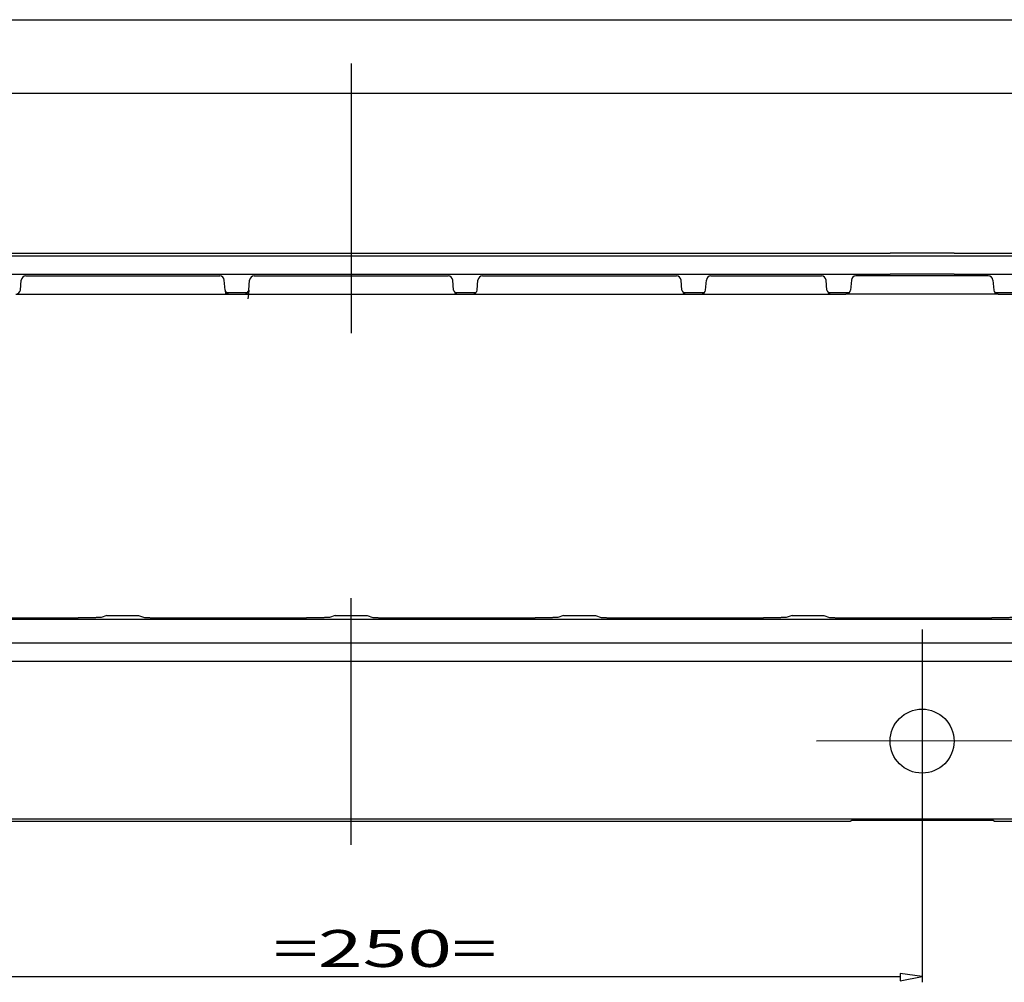
# Model space of a CAD drawing. Units: inches. Extents: x 1 to 118, y -4 to 28.
# Drawn here: x 105 to 110, y 17 to 22 of the extents above; entities that cross this region are included whole.
import ezdxf

# ---------------------------------------------------------------- set-up
doc = ezdxf.new("R2010")
doc.units = ezdxf.units.IN
doc.header["$MEASUREMENT"] = 0
doc.layers.add('Layer 1', color=7, linetype='Continuous')

# ---------------------------------------------------------------- blocks, each defined once
blk = doc.blocks.new('block 116')
at = {"layer": 'Layer 1', "color": 0, "linetype": 'Continuous'}
for p, q in [((102.4122, 22.3439), (111.0501, 22.3439)), ((106.7311, 22.1005), (106.7311, 20.6032)), ((100.406, 21.9358), (113.0563, 21.9358)), ((103.7365, 21.0317), (106.7311, 21.0317)), ((104.392, 21.0475), (109.0702, 21.0475)), ((106.7311, 21.0317), (109.7258, 21.0317)), ((109.0702, 21.0475), (109.3663, 21.0475)), ((109.3663, 21.0475), (109.7258, 21.0475)), ((110.0811, 21.0475), (109.7258, 21.0475)), ((109.7258, 21.0317), (110.0811, 21.0317)), ((110.0811, 21.0475), (110.4407, 21.0475)), ((110.0811, 21.0317), (111.1724, 21.0317)), ((103.7365, 20.9302), (106.7311, 20.9302)), ((104.9233, 20.9207), (106.0011, 20.9207)), ((106.1923, 20.9207), (107.27, 20.9207)), ((106.7311, 20.9302), (109.7258, 20.9302)), ((107.4612, 20.9207), (108.5389, 20.9207)), ((108.7301, 20.9207), (109.3447, 20.9207)), ((109.7258, 20.9207), (109.5359, 20.9207)), ((110.0811, 20.9302), (109.7258, 20.9302)), ((110.0811, 20.9207), (109.7258, 20.9207)), ((110.0811, 20.9302), (111.1724, 20.9302)), ((110.271, 20.9207), (110.0811, 20.9207)), ((104.8932, 20.8423), (104.8981, 20.8975)), ((106.0312, 20.8423), (106.0264, 20.8975)), ((106.1621, 20.8423), (106.167, 20.8975)), ((107.3001, 20.8423), (107.2953, 20.8975)), ((107.4311, 20.8423), (107.4359, 20.8975)), ((108.5691, 20.8423), (108.5642, 20.8975)), ((108.7, 20.8423), (108.7048, 20.8975)), ((109.3748, 20.8423), (109.37, 20.8975)), ((109.5106, 20.8975), (109.5058, 20.8423)), ((110.2963, 20.8975), (110.3012, 20.8423)), ((104.8679, 20.8191), (105.0196, 20.8191)), ((105.0196, 20.8191), (105.9048, 20.8191)), ((105.9048, 20.8191), (106.0565, 20.8191)), ((106.0312, 20.8423), (106.0332, 20.8191)), ((106.0367, 20.8286), (106.1567, 20.8286)), ((106.0565, 20.8191), (106.1368, 20.8191)), ((106.1368, 20.8191), (106.2886, 20.8191)), ((106.1601, 20.8191), (106.1579, 20.7939)), ((106.1621, 20.8423), (106.1601, 20.8191)), ((106.2886, 20.8191), (107.1737, 20.8191)), ((107.1737, 20.8191), (107.3254, 20.8191)), ((107.3056, 20.8286), (107.4256, 20.8286)), ((107.3254, 20.8191), (107.4058, 20.8191)), ((107.4058, 20.8191), (107.5575, 20.8191)), ((107.5575, 20.8191), (108.4427, 20.8191)), ((108.4427, 20.8191), (108.5944, 20.8191)), ((108.5745, 20.8286), (108.6946, 20.8286)), ((108.5944, 20.8191), (108.6747, 20.8191)), ((108.6747, 20.8191), (108.8264, 20.8191)), ((108.8264, 20.8191), (109.2484, 20.8191)), ((109.2484, 20.8191), (109.4001, 20.8191)), ((109.3803, 20.8286), (109.5003, 20.8286)), ((109.4001, 20.8191), (109.4805, 20.8191)), ((109.6322, 20.8191), (109.4805, 20.8191)), ((110.1747, 20.8191), (109.6322, 20.8191)), ((110.3264, 20.8191), (110.1747, 20.8191)), ((110.3066, 20.8286), (110.4266, 20.8286)), ((110.3264, 20.8191), (110.4068, 20.8191))]:
    blk.add_line(p, q, dxfattribs=at)
for points in [[(104.9233, 20.9207), (104.9103, 20.9208), (104.899, 20.9105), (104.8981, 20.8975)], [(106.0264, 20.8975), (106.0254, 20.9105), (106.0141, 20.9208), (106.0011, 20.9207)], [(106.1923, 20.9207), (106.1793, 20.9208), (106.168, 20.9105), (106.167, 20.8975)], [(107.2953, 20.8975), (107.2943, 20.9105), (107.283, 20.9208), (107.27, 20.9207)], [(107.4612, 20.9207), (107.4482, 20.9208), (107.4369, 20.9105), (107.4359, 20.8975)], [(108.5642, 20.8975), (108.5632, 20.9105), (108.552, 20.9208), (108.5389, 20.9207)], [(108.7301, 20.9207), (108.7171, 20.9208), (108.7058, 20.9105), (108.7048, 20.8975)], [(109.37, 20.8975), (109.369, 20.9105), (109.3577, 20.9208), (109.3447, 20.9207)], [(109.5359, 20.9207), (109.5229, 20.9208), (109.5116, 20.9105), (109.5106, 20.8975)], [(110.2963, 20.8975), (110.2953, 20.9105), (110.2841, 20.9208), (110.271, 20.9207)], [(104.8679, 20.8191), (104.8809, 20.819), (104.8922, 20.8293), (104.8932, 20.8423)], [(106.0312, 20.8423), (106.0322, 20.8293), (106.0435, 20.819), (106.0565, 20.8191)], [(106.1368, 20.8191), (106.1499, 20.819), (106.1612, 20.8293), (106.1621, 20.8423)], [(107.3001, 20.8423), (107.3012, 20.8293), (107.3124, 20.819), (107.3254, 20.8191)], [(107.4058, 20.8191), (107.4188, 20.819), (107.4301, 20.8293), (107.4311, 20.8423)], [(108.5691, 20.8423), (108.5701, 20.8293), (108.5814, 20.819), (108.5944, 20.8191)], [(108.6747, 20.8191), (108.6877, 20.819), (108.699, 20.8293), (108.7, 20.8423)], [(109.3748, 20.8423), (109.3758, 20.8293), (109.3871, 20.819), (109.4001, 20.8191)], [(109.4805, 20.8191), (109.4935, 20.819), (109.5048, 20.8293), (109.5058, 20.8423)], [(110.3012, 20.8423), (110.3021, 20.8293), (110.3134, 20.819), (110.3264, 20.8191)]]:
    blk.add_open_spline(points, degree=3, dxfattribs=at)
blk = doc.blocks.new('Polyline_29', base_point=(70826.1797, 10997.8301))
at = {"layer": 'Layer 1', "color": 0, "linetype": 'Continuous'}
for p, q in [((109.7808, 17.0467), (109.7816, 17.0058)), ((109.9035, 17.0286), (109.7808, 17.0467)), ((109.7816, 17.0058), (109.9035, 17.0286))]:
    blk.add_line(p, q, dxfattribs=at)
blk = doc.blocks.new('block 118')
at = {"layer": 'Layer 1', "color": 0, "linetype": 'Continuous'}
for p, q in [((106.7311, 17.7596), (106.7311, 19.1301)), ((100.406, 19.0149), (113.0563, 19.0149)), ((104.4406, 19.0215), (105.2149, 19.0215)), ((105.3739, 19.0343), (105.3416, 19.0236)), ((105.3739, 19.0343), (105.5505, 19.0343)), ((105.5505, 19.0343), (105.5828, 19.0236)), ((105.7095, 19.0215), (106.4839, 19.0215)), ((106.6428, 19.0343), (106.6105, 19.0236)), ((106.6428, 19.0343), (106.8195, 19.0343)), ((106.8195, 19.0343), (106.8517, 19.0236)), ((106.9785, 19.0215), (107.7527, 19.0215)), ((107.9118, 19.0343), (107.8795, 19.0236)), ((107.9118, 19.0343), (108.0884, 19.0343)), ((108.0884, 19.0343), (108.1206, 19.0236)), ((108.2474, 19.0215), (109.0217, 19.0215)), ((109.1807, 19.0343), (109.1484, 19.0236)), ((109.1807, 19.0343), (109.3573, 19.0343)), ((109.3573, 19.0343), (109.3896, 19.0236)), ((109.5163, 19.0215), (110.2906, 19.0215)), ((109.9034, 18.9563), (109.9034, 17.5631)), ((100.406, 18.882), (113.0563, 18.882)), ((104.4212, 18.7809), (109.0411, 18.7809)), ((109.0411, 18.7809), (110.7659, 18.7809)), ((110.5224, 18.3375), (109.3164, 18.3364)), ((101.2613, 17.9043), (112.201, 17.9043)), ((103.9585, 17.8923), (109.5037, 17.8923)), ((109.5037, 17.8923), (109.5126, 17.8976)), ((109.5126, 17.8976), (110.2943, 17.8976)), ((110.3032, 17.8923), (110.2943, 17.8976)), ((110.3032, 17.8923), (112.2129, 17.8923)), ((109.9034, 17.8818), (109.9034, 16.9969)), ((103.6811, 17.0286), (109.7811, 17.0286))]:
    blk.add_line(p, q, dxfattribs=at)
for points, knots in [([(105.3416, 19.0236), (105.3409, 19.0233), (105.3401, 19.0233), (105.3394, 19.0233), (105.3394, 19.0233), (105.3394, 19.0233), (105.3394, 19.0233), (105.3386, 19.0233), (105.3379, 19.0232), (105.3371, 19.0231), (105.3371, 19.0231), (105.3371, 19.0231), (105.3371, 19.0231), (105.3363, 19.0231), (105.3356, 19.023), (105.3349, 19.023), (105.3349, 19.023), (105.3349, 19.023), (105.3349, 19.023), (105.3341, 19.023), (105.3333, 19.0229), (105.3326, 19.0228), (105.3326, 19.0228), (105.3326, 19.0228), (105.3326, 19.0228), (105.3311, 19.0228), (105.3296, 19.0228), (105.3281, 19.0227), (105.3281, 19.0227), (105.3281, 19.0227), (105.3281, 19.0227), (105.3266, 19.0226), (105.325, 19.0226), (105.3236, 19.0225), (105.3236, 19.0225), (105.3236, 19.0225), (105.3236, 19.0225), (105.3205, 19.0225), (105.3175, 19.0224), (105.3145, 19.0224), (105.3145, 19.0224), (105.3145, 19.0224), (105.3145, 19.0224), (105.3115, 19.0222), (105.3085, 19.0222), (105.3054, 19.0222), (105.3054, 19.0222), (105.3054, 19.0222), (105.3054, 19.0222), (105.3024, 19.0221), (105.2994, 19.0221), (105.2964, 19.022), (105.2964, 19.022), (105.2964, 19.022), (105.2964, 19.022), (105.2934, 19.022), (105.2904, 19.0219), (105.2873, 19.0219), (105.2873, 19.0219), (105.2873, 19.0219), (105.2873, 19.0219), (105.2813, 19.0218), (105.2753, 19.0217), (105.2692, 19.0217), (105.2692, 19.0217), (105.2692, 19.0217), (105.2692, 19.0217), (105.2632, 19.0217), (105.2571, 19.0216), (105.2511, 19.0216), (105.2511, 19.0216), (105.2511, 19.0216), (105.2511, 19.0216), (105.2451, 19.0215), (105.2391, 19.0215), (105.233, 19.0215), (105.233, 19.0215), (105.233, 19.0215), (105.233, 19.0215), (105.227, 19.0215), (105.2209, 19.0215), (105.2149, 19.0215)], [0, 0, 0, 0, 1, 1, 1, 2, 2, 2, 3, 3, 3, 4, 4, 4, 5, 5, 5, 6, 6, 6, 7, 7, 7, 8, 8, 8, 9, 9, 9, 10, 10, 10, 11, 11, 11, 12, 12, 12, 13, 13, 13, 14, 14, 14, 15, 15, 15, 16, 16, 16, 17, 17, 17, 18, 18, 18, 19, 19, 19, 20, 20, 20, 21, 21, 21, 22, 22, 22, 23, 23, 23, 24, 24, 24, 25, 25, 25, 26, 26, 26, 27, 27, 27, 27]), ([(105.5828, 19.0236), (105.5835, 19.0233), (105.5843, 19.0233), (105.585, 19.0233), (105.585, 19.0233), (105.585, 19.0233), (105.585, 19.0233), (105.5858, 19.0233), (105.5866, 19.0232), (105.5873, 19.0231), (105.5873, 19.0231), (105.5873, 19.0231), (105.5873, 19.0231), (105.5881, 19.0231), (105.5888, 19.023), (105.5896, 19.023), (105.5896, 19.023), (105.5896, 19.023), (105.5896, 19.023), (105.5903, 19.023), (105.5911, 19.0229), (105.5918, 19.0228), (105.5918, 19.0228), (105.5918, 19.0228), (105.5918, 19.0228), (105.5933, 19.0228), (105.5948, 19.0228), (105.5963, 19.0227), (105.5963, 19.0227), (105.5963, 19.0227), (105.5963, 19.0227), (105.5979, 19.0226), (105.5994, 19.0226), (105.6009, 19.0225), (105.6009, 19.0225), (105.6009, 19.0225), (105.6009, 19.0225), (105.6039, 19.0225), (105.6069, 19.0224), (105.6099, 19.0224), (105.6099, 19.0224), (105.6099, 19.0224), (105.6099, 19.0224), (105.613, 19.0222), (105.6159, 19.0222), (105.619, 19.0222), (105.619, 19.0222), (105.619, 19.0222), (105.619, 19.0222), (105.622, 19.0221), (105.625, 19.0221), (105.628, 19.022), (105.628, 19.022), (105.628, 19.022), (105.628, 19.022), (105.631, 19.022), (105.6341, 19.0219), (105.6371, 19.0219), (105.6371, 19.0219), (105.6371, 19.0219), (105.6371, 19.0219), (105.6431, 19.0218), (105.6492, 19.0217), (105.6552, 19.0217), (105.6552, 19.0217), (105.6552, 19.0217), (105.6552, 19.0217), (105.6612, 19.0217), (105.6673, 19.0216), (105.6733, 19.0216), (105.6733, 19.0216), (105.6733, 19.0216), (105.6733, 19.0216), (105.6793, 19.0215), (105.6854, 19.0215), (105.6914, 19.0215), (105.6914, 19.0215), (105.6914, 19.0215), (105.6914, 19.0215), (105.6975, 19.0215), (105.7035, 19.0215), (105.7095, 19.0215)], [0, 0, 0, 0, 1, 1, 1, 2, 2, 2, 3, 3, 3, 4, 4, 4, 5, 5, 5, 6, 6, 6, 7, 7, 7, 8, 8, 8, 9, 9, 9, 10, 10, 10, 11, 11, 11, 12, 12, 12, 13, 13, 13, 14, 14, 14, 15, 15, 15, 16, 16, 16, 17, 17, 17, 18, 18, 18, 19, 19, 19, 20, 20, 20, 21, 21, 21, 22, 22, 22, 23, 23, 23, 24, 24, 24, 25, 25, 25, 26, 26, 26, 27, 27, 27, 27]), ([(106.6105, 19.0236), (106.6099, 19.0233), (106.6091, 19.0233), (106.6083, 19.0233), (106.6083, 19.0233), (106.6083, 19.0233), (106.6083, 19.0233), (106.6076, 19.0233), (106.6068, 19.0232), (106.6061, 19.0231), (106.6061, 19.0231), (106.6061, 19.0231), (106.6061, 19.0231), (106.6053, 19.0231), (106.6046, 19.023), (106.6038, 19.023), (106.6038, 19.023), (106.6038, 19.023), (106.6038, 19.023), (106.603, 19.023), (106.6023, 19.0229), (106.6015, 19.0228), (106.6015, 19.0228), (106.6015, 19.0228), (106.6015, 19.0228), (106.6, 19.0228), (106.5985, 19.0228), (106.597, 19.0227), (106.597, 19.0227), (106.597, 19.0227), (106.597, 19.0227), (106.5955, 19.0226), (106.594, 19.0226), (106.5924, 19.0225), (106.5924, 19.0225), (106.5924, 19.0225), (106.5924, 19.0225), (106.5894, 19.0225), (106.5864, 19.0224), (106.5834, 19.0224), (106.5834, 19.0224), (106.5834, 19.0224), (106.5834, 19.0224), (106.5804, 19.0222), (106.5774, 19.0222), (106.5744, 19.0222), (106.5744, 19.0222), (106.5744, 19.0222), (106.5744, 19.0222), (106.5714, 19.0221), (106.5684, 19.0221), (106.5653, 19.022), (106.5653, 19.022), (106.5653, 19.022), (106.5653, 19.022), (106.5623, 19.022), (106.5593, 19.0219), (106.5563, 19.0219), (106.5563, 19.0219), (106.5563, 19.0219), (106.5563, 19.0219), (106.5503, 19.0218), (106.5442, 19.0217), (106.5382, 19.0217), (106.5382, 19.0217), (106.5382, 19.0217), (106.5382, 19.0217), (106.5321, 19.0217), (106.5261, 19.0216), (106.5201, 19.0216), (106.5201, 19.0216), (106.5201, 19.0216), (106.5201, 19.0216), (106.5141, 19.0215), (106.508, 19.0215), (106.502, 19.0215), (106.502, 19.0215), (106.502, 19.0215), (106.502, 19.0215), (106.4959, 19.0215), (106.4899, 19.0215), (106.4839, 19.0215)], [0, 0, 0, 0, 1, 1, 1, 2, 2, 2, 3, 3, 3, 4, 4, 4, 5, 5, 5, 6, 6, 6, 7, 7, 7, 8, 8, 8, 9, 9, 9, 10, 10, 10, 11, 11, 11, 12, 12, 12, 13, 13, 13, 14, 14, 14, 15, 15, 15, 16, 16, 16, 17, 17, 17, 18, 18, 18, 19, 19, 19, 20, 20, 20, 21, 21, 21, 22, 22, 22, 23, 23, 23, 24, 24, 24, 25, 25, 25, 26, 26, 26, 27, 27, 27, 27]), ([(106.8517, 19.0236), (106.8524, 19.0233), (106.8532, 19.0233), (106.854, 19.0233), (106.854, 19.0233), (106.854, 19.0233), (106.854, 19.0233), (106.8547, 19.0233), (106.8555, 19.0232), (106.8562, 19.0231), (106.8562, 19.0231), (106.8562, 19.0231), (106.8562, 19.0231), (106.857, 19.0231), (106.8577, 19.023), (106.8585, 19.023), (106.8585, 19.023), (106.8585, 19.023), (106.8585, 19.023), (106.8592, 19.023), (106.86, 19.0229), (106.8607, 19.0228), (106.8607, 19.0228), (106.8607, 19.0228), (106.8607, 19.0228), (106.8622, 19.0228), (106.8638, 19.0228), (106.8653, 19.0227), (106.8653, 19.0227), (106.8653, 19.0227), (106.8653, 19.0227), (106.8668, 19.0226), (106.8683, 19.0226), (106.8698, 19.0225), (106.8698, 19.0225), (106.8698, 19.0225), (106.8698, 19.0225), (106.8728, 19.0225), (106.8758, 19.0224), (106.8789, 19.0224), (106.8789, 19.0224), (106.8789, 19.0224), (106.8789, 19.0224), (106.8819, 19.0222), (106.8849, 19.0222), (106.8879, 19.0222), (106.8879, 19.0222), (106.8879, 19.0222), (106.8879, 19.0222), (106.8909, 19.0221), (106.8939, 19.0221), (106.897, 19.022), (106.897, 19.022), (106.897, 19.022), (106.897, 19.022), (106.9, 19.022), (106.903, 19.0219), (106.906, 19.0219), (106.906, 19.0219), (106.906, 19.0219), (106.906, 19.0219), (106.9121, 19.0218), (106.9181, 19.0217), (106.9241, 19.0217), (106.9241, 19.0217), (106.9241, 19.0217), (106.9241, 19.0217), (106.9301, 19.0217), (106.9362, 19.0216), (106.9422, 19.0216), (106.9422, 19.0216), (106.9422, 19.0216), (106.9422, 19.0216), (106.9483, 19.0215), (106.9543, 19.0215), (106.9603, 19.0215), (106.9603, 19.0215), (106.9603, 19.0215), (106.9603, 19.0215), (106.9664, 19.0215), (106.9724, 19.0215), (106.9785, 19.0215)], [0, 0, 0, 0, 1, 1, 1, 2, 2, 2, 3, 3, 3, 4, 4, 4, 5, 5, 5, 6, 6, 6, 7, 7, 7, 8, 8, 8, 9, 9, 9, 10, 10, 10, 11, 11, 11, 12, 12, 12, 13, 13, 13, 14, 14, 14, 15, 15, 15, 16, 16, 16, 17, 17, 17, 18, 18, 18, 19, 19, 19, 20, 20, 20, 21, 21, 21, 22, 22, 22, 23, 23, 23, 24, 24, 24, 25, 25, 25, 26, 26, 26, 27, 27, 27, 27]), ([(107.8795, 19.0236), (107.8788, 19.0233), (107.878, 19.0233), (107.8772, 19.0233), (107.8772, 19.0233), (107.8772, 19.0233), (107.8772, 19.0233), (107.8765, 19.0233), (107.8757, 19.0232), (107.875, 19.0231), (107.875, 19.0231), (107.875, 19.0231), (107.875, 19.0231), (107.8742, 19.0231), (107.8735, 19.023), (107.8727, 19.023), (107.8727, 19.023), (107.8727, 19.023), (107.8727, 19.023), (107.872, 19.023), (107.8712, 19.0229), (107.8705, 19.0228), (107.8705, 19.0228), (107.8705, 19.0228), (107.8705, 19.0228), (107.8689, 19.0228), (107.8674, 19.0228), (107.8659, 19.0227), (107.8659, 19.0227), (107.8659, 19.0227), (107.8659, 19.0227), (107.8644, 19.0226), (107.8629, 19.0226), (107.8614, 19.0225), (107.8614, 19.0225), (107.8614, 19.0225), (107.8614, 19.0225), (107.8584, 19.0225), (107.8554, 19.0224), (107.8523, 19.0224), (107.8523, 19.0224), (107.8523, 19.0224), (107.8523, 19.0224), (107.8493, 19.0222), (107.8463, 19.0222), (107.8433, 19.0222), (107.8433, 19.0222), (107.8433, 19.0222), (107.8433, 19.0222), (107.8403, 19.0221), (107.8372, 19.0221), (107.8342, 19.022), (107.8342, 19.022), (107.8342, 19.022), (107.8342, 19.022), (107.8312, 19.022), (107.8282, 19.0219), (107.8252, 19.0219), (107.8252, 19.0219), (107.8252, 19.0219), (107.8252, 19.0219), (107.8192, 19.0218), (107.8131, 19.0217), (107.8071, 19.0217), (107.8071, 19.0217), (107.8071, 19.0217), (107.8071, 19.0217), (107.801, 19.0217), (107.795, 19.0216), (107.789, 19.0216), (107.789, 19.0216), (107.789, 19.0216), (107.789, 19.0216), (107.7829, 19.0215), (107.7769, 19.0215), (107.7709, 19.0215), (107.7709, 19.0215), (107.7709, 19.0215), (107.7709, 19.0215), (107.7648, 19.0215), (107.7588, 19.0215), (107.7527, 19.0215)], [0, 0, 0, 0, 1, 1, 1, 2, 2, 2, 3, 3, 3, 4, 4, 4, 5, 5, 5, 6, 6, 6, 7, 7, 7, 8, 8, 8, 9, 9, 9, 10, 10, 10, 11, 11, 11, 12, 12, 12, 13, 13, 13, 14, 14, 14, 15, 15, 15, 16, 16, 16, 17, 17, 17, 18, 18, 18, 19, 19, 19, 20, 20, 20, 21, 21, 21, 22, 22, 22, 23, 23, 23, 24, 24, 24, 25, 25, 25, 26, 26, 26, 27, 27, 27, 27]), ([(108.1206, 19.0236), (108.1214, 19.0233), (108.1221, 19.0233), (108.1229, 19.0233), (108.1229, 19.0233), (108.1229, 19.0233), (108.1229, 19.0233), (108.1237, 19.0233), (108.1244, 19.0232), (108.1252, 19.0231), (108.1252, 19.0231), (108.1252, 19.0231), (108.1252, 19.0231), (108.1259, 19.0231), (108.1267, 19.023), (108.1274, 19.023), (108.1274, 19.023), (108.1274, 19.023), (108.1274, 19.023), (108.1281, 19.023), (108.1289, 19.0229), (108.1297, 19.0228), (108.1297, 19.0228), (108.1297, 19.0228), (108.1297, 19.0228), (108.1312, 19.0228), (108.1327, 19.0228), (108.1342, 19.0227), (108.1342, 19.0227), (108.1342, 19.0227), (108.1342, 19.0227), (108.1357, 19.0226), (108.1372, 19.0226), (108.1387, 19.0225), (108.1387, 19.0225), (108.1387, 19.0225), (108.1387, 19.0225), (108.1418, 19.0225), (108.1448, 19.0224), (108.1478, 19.0224), (108.1478, 19.0224), (108.1478, 19.0224), (108.1478, 19.0224), (108.1508, 19.0222), (108.1538, 19.0222), (108.1568, 19.0222), (108.1568, 19.0222), (108.1568, 19.0222), (108.1568, 19.0222), (108.1598, 19.0221), (108.1629, 19.0221), (108.1659, 19.022), (108.1659, 19.022), (108.1659, 19.022), (108.1659, 19.022), (108.1689, 19.022), (108.1719, 19.0219), (108.1749, 19.0219), (108.1749, 19.0219), (108.1749, 19.0219), (108.1749, 19.0219), (108.181, 19.0218), (108.187, 19.0217), (108.1931, 19.0217), (108.1931, 19.0217), (108.1931, 19.0217), (108.1931, 19.0217), (108.1991, 19.0217), (108.2051, 19.0216), (108.2111, 19.0216), (108.2111, 19.0216), (108.2111, 19.0216), (108.2111, 19.0216), (108.2172, 19.0215), (108.2232, 19.0215), (108.2293, 19.0215), (108.2293, 19.0215), (108.2293, 19.0215), (108.2293, 19.0215), (108.2353, 19.0215), (108.2413, 19.0215), (108.2474, 19.0215)], [0, 0, 0, 0, 1, 1, 1, 2, 2, 2, 3, 3, 3, 4, 4, 4, 5, 5, 5, 6, 6, 6, 7, 7, 7, 8, 8, 8, 9, 9, 9, 10, 10, 10, 11, 11, 11, 12, 12, 12, 13, 13, 13, 14, 14, 14, 15, 15, 15, 16, 16, 16, 17, 17, 17, 18, 18, 18, 19, 19, 19, 20, 20, 20, 21, 21, 21, 22, 22, 22, 23, 23, 23, 24, 24, 24, 25, 25, 25, 26, 26, 26, 27, 27, 27, 27]), ([(109.1484, 19.0236), (109.1477, 19.0233), (109.1469, 19.0233), (109.1461, 19.0233), (109.1461, 19.0233), (109.1461, 19.0233), (109.1461, 19.0233), (109.1454, 19.0233), (109.1447, 19.0232), (109.1439, 19.0231), (109.1439, 19.0231), (109.1439, 19.0231), (109.1439, 19.0231), (109.1431, 19.0231), (109.1424, 19.023), (109.1417, 19.023), (109.1417, 19.023), (109.1417, 19.023), (109.1417, 19.023), (109.1409, 19.023), (109.1401, 19.0229), (109.1394, 19.0228), (109.1394, 19.0228), (109.1394, 19.0228), (109.1394, 19.0228), (109.1379, 19.0228), (109.1364, 19.0228), (109.1348, 19.0227), (109.1348, 19.0227), (109.1348, 19.0227), (109.1348, 19.0227), (109.1334, 19.0226), (109.1318, 19.0226), (109.1303, 19.0225), (109.1303, 19.0225), (109.1303, 19.0225), (109.1303, 19.0225), (109.1273, 19.0225), (109.1243, 19.0224), (109.1213, 19.0224), (109.1213, 19.0224), (109.1213, 19.0224), (109.1213, 19.0224), (109.1183, 19.0222), (109.1152, 19.0222), (109.1122, 19.0222), (109.1122, 19.0222), (109.1122, 19.0222), (109.1122, 19.0222), (109.1092, 19.0221), (109.1062, 19.0221), (109.1031, 19.022), (109.1031, 19.022), (109.1031, 19.022), (109.1031, 19.022), (109.1001, 19.022), (109.0971, 19.0219), (109.0941, 19.0219), (109.0941, 19.0219), (109.0941, 19.0219), (109.0941, 19.0219), (109.0881, 19.0218), (109.082, 19.0217), (109.076, 19.0217), (109.076, 19.0217), (109.076, 19.0217), (109.076, 19.0217), (109.07, 19.0217), (109.0639, 19.0216), (109.0579, 19.0216), (109.0579, 19.0216), (109.0579, 19.0216), (109.0579, 19.0216), (109.0518, 19.0215), (109.0458, 19.0215), (109.0398, 19.0215), (109.0398, 19.0215), (109.0398, 19.0215), (109.0398, 19.0215), (109.0338, 19.0215), (109.0277, 19.0215), (109.0217, 19.0215)], [0, 0, 0, 0, 1, 1, 1, 2, 2, 2, 3, 3, 3, 4, 4, 4, 5, 5, 5, 6, 6, 6, 7, 7, 7, 8, 8, 8, 9, 9, 9, 10, 10, 10, 11, 11, 11, 12, 12, 12, 13, 13, 13, 14, 14, 14, 15, 15, 15, 16, 16, 16, 17, 17, 17, 18, 18, 18, 19, 19, 19, 20, 20, 20, 21, 21, 21, 22, 22, 22, 23, 23, 23, 24, 24, 24, 25, 25, 25, 26, 26, 26, 27, 27, 27, 27]), ([(109.3896, 19.0236), (109.3903, 19.0233), (109.3911, 19.0233), (109.3918, 19.0233), (109.3918, 19.0233), (109.3918, 19.0233), (109.3918, 19.0233), (109.3926, 19.0233), (109.3933, 19.0232), (109.3941, 19.0231), (109.3941, 19.0231), (109.3941, 19.0231), (109.3941, 19.0231), (109.3948, 19.0231), (109.3956, 19.023), (109.3964, 19.023), (109.3964, 19.023), (109.3964, 19.023), (109.3964, 19.023), (109.3971, 19.023), (109.3979, 19.0229), (109.3986, 19.0228), (109.3986, 19.0228), (109.3986, 19.0228), (109.3986, 19.0228), (109.4001, 19.0228), (109.4017, 19.0228), (109.4031, 19.0227), (109.4031, 19.0227), (109.4031, 19.0227), (109.4031, 19.0227), (109.4047, 19.0226), (109.4061, 19.0226), (109.4077, 19.0225), (109.4077, 19.0225), (109.4077, 19.0225), (109.4077, 19.0225), (109.4107, 19.0225), (109.4137, 19.0224), (109.4167, 19.0224), (109.4167, 19.0224), (109.4167, 19.0224), (109.4167, 19.0224), (109.4197, 19.0222), (109.4227, 19.0222), (109.4257, 19.0222), (109.4257, 19.0222), (109.4257, 19.0222), (109.4257, 19.0222), (109.4288, 19.0221), (109.4318, 19.0221), (109.4348, 19.022), (109.4348, 19.022), (109.4348, 19.022), (109.4348, 19.022), (109.4378, 19.022), (109.4408, 19.0219), (109.4439, 19.0219), (109.4439, 19.0219), (109.4439, 19.0219), (109.4439, 19.0219), (109.4499, 19.0218), (109.4559, 19.0217), (109.462, 19.0217), (109.462, 19.0217), (109.462, 19.0217), (109.462, 19.0217), (109.468, 19.0217), (109.474, 19.0216), (109.4801, 19.0216), (109.4801, 19.0216), (109.4801, 19.0216), (109.4801, 19.0216), (109.4861, 19.0215), (109.4922, 19.0215), (109.4982, 19.0215), (109.4982, 19.0215), (109.4982, 19.0215), (109.4982, 19.0215), (109.5042, 19.0215), (109.5103, 19.0215), (109.5163, 19.0215)], [0, 0, 0, 0, 1, 1, 1, 2, 2, 2, 3, 3, 3, 4, 4, 4, 5, 5, 5, 6, 6, 6, 7, 7, 7, 8, 8, 8, 9, 9, 9, 10, 10, 10, 11, 11, 11, 12, 12, 12, 13, 13, 13, 14, 14, 14, 15, 15, 15, 16, 16, 16, 17, 17, 17, 18, 18, 18, 19, 19, 19, 20, 20, 20, 21, 21, 21, 22, 22, 22, 23, 23, 23, 24, 24, 24, 25, 25, 25, 26, 26, 26, 27, 27, 27, 27]), ([(110.4173, 19.0236), (110.4166, 19.0233), (110.4159, 19.0233), (110.4151, 19.0233), (110.4151, 19.0233), (110.4151, 19.0233), (110.4151, 19.0233), (110.4143, 19.0233), (110.4136, 19.0232), (110.4128, 19.0231), (110.4128, 19.0231), (110.4128, 19.0231), (110.4128, 19.0231), (110.4121, 19.0231), (110.4114, 19.023), (110.4106, 19.023), (110.4106, 19.023), (110.4106, 19.023), (110.4106, 19.023), (110.4098, 19.023), (110.409, 19.0229), (110.4084, 19.0228), (110.4084, 19.0228), (110.4084, 19.0228), (110.4084, 19.0228), (110.4068, 19.0228), (110.4053, 19.0228), (110.4038, 19.0227), (110.4038, 19.0227), (110.4038, 19.0227), (110.4038, 19.0227), (110.4023, 19.0226), (110.4008, 19.0226), (110.3993, 19.0225), (110.3993, 19.0225), (110.3993, 19.0225), (110.3993, 19.0225), (110.3962, 19.0225), (110.3932, 19.0224), (110.3902, 19.0224), (110.3902, 19.0224), (110.3902, 19.0224), (110.3902, 19.0224), (110.3872, 19.0222), (110.3842, 19.0222), (110.3811, 19.0222), (110.3811, 19.0222), (110.3811, 19.0222), (110.3811, 19.0222), (110.3781, 19.0221), (110.3751, 19.0221), (110.3721, 19.022), (110.3721, 19.022), (110.3721, 19.022), (110.3721, 19.022), (110.3691, 19.022), (110.366, 19.0219), (110.363, 19.0219), (110.363, 19.0219), (110.363, 19.0219), (110.363, 19.0219), (110.357, 19.0218), (110.351, 19.0217), (110.3449, 19.0217), (110.3449, 19.0217), (110.3449, 19.0217), (110.3449, 19.0217), (110.3389, 19.0217), (110.3328, 19.0216), (110.3268, 19.0216), (110.3268, 19.0216), (110.3268, 19.0216), (110.3268, 19.0216), (110.3208, 19.0215), (110.3148, 19.0215), (110.3087, 19.0215), (110.3087, 19.0215), (110.3087, 19.0215), (110.3087, 19.0215), (110.3027, 19.0215), (110.2966, 19.0215), (110.2906, 19.0215)], [0, 0, 0, 0, 1, 1, 1, 2, 2, 2, 3, 3, 3, 4, 4, 4, 5, 5, 5, 6, 6, 6, 7, 7, 7, 8, 8, 8, 9, 9, 9, 10, 10, 10, 11, 11, 11, 12, 12, 12, 13, 13, 13, 14, 14, 14, 15, 15, 15, 16, 16, 16, 17, 17, 17, 18, 18, 18, 19, 19, 19, 20, 20, 20, 21, 21, 21, 22, 22, 22, 23, 23, 23, 24, 24, 24, 25, 25, 25, 26, 26, 26, 27, 27, 27, 27]), ([(110.0811, 18.3364), (110.0811, 18.4346), (110.0016, 18.5141), (109.9034, 18.5141), (109.8053, 18.5141), (109.7258, 18.4346), (109.7258, 18.3364), (109.7258, 18.2383), (109.8053, 18.1587), (109.9034, 18.1587), (110.0016, 18.1587), (110.0811, 18.2383), (110.0811, 18.3364), (110.0811, 18.3364), (110.0811, 18.3364), (110.0811, 18.3364), (110.0811, 18.3364), (110.0811, 18.3364), (110.0811, 18.3364)], [0, 0, 0, 0, 1, 1, 1, 2, 2, 2, 3, 3, 3, 4, 4, 4, 5, 5, 5, 6, 6, 6, 6])]:
    blk.add_open_spline(points, degree=3, knots=knots, dxfattribs=at)
blk.add_blockref('Polyline_29', (70826.1797, 10997.8301), dxfattribs=at)
at = {"layer": 'Layer 1', "color": 0, "linetype": 'Continuous', "insert": (106.2981, 17.0822), "char_height": 0.205024, "attachment_point": 7, "line_spacing_factor": 0.899982}
blk.add_mtext('{\\fArial|b0|i0|c0|p0;{\\W1.6;{\\fArial|b0|i0;{\\fArial|b0|i0;{\\W1.6;=250=}}}}}', dxfattribs=at)

msp = doc.modelspace()

# ---------------------------------------------------------------- block references
at = {"layer": 'Layer 1', "color": 7, "linetype": 'Continuous'}
for name in ['block 116', 'block 118']:
    msp.add_blockref(name, (0, 0), dxfattribs=at)

doc.saveas('drawing.dxf')
